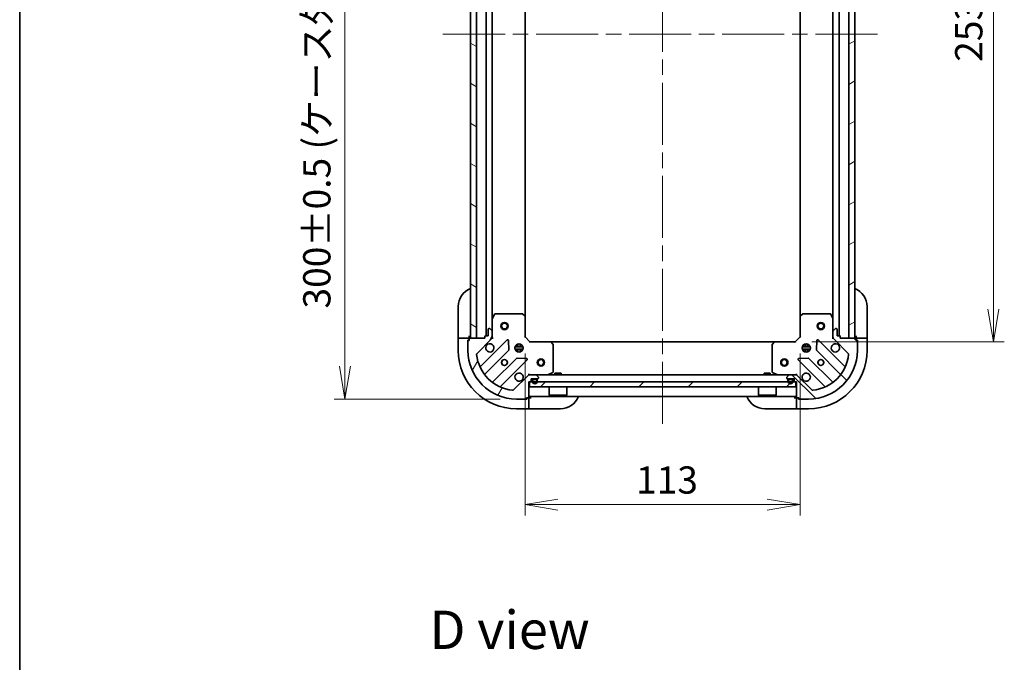
# Model space of a CAD drawing. Units: millimetres. Extents: x 65 to 7228, y 36 to 1300.
# Drawn here: x 1835 to 2239, y 772 to 1036 of the extents above; entities that cross this region are included whole.
import ezdxf

# ---------------------------------------------------------------- set-up
doc = ezdxf.new("R2010")
doc.units = ezdxf.units.MM
doc.header["$LTSCALE"] = 4.5
doc.linetypes.add('CHAIN', pattern=[0.35429999999999995, 0.2362, -0.0295, 0.0591, -0.0295])
doc.layers.get('Defpoints').update_dxf_attribs({"lineweight": 25})
for name, color, linetype, lineweight in [('Border (ISO)', 7, 'Continuous', 35), ('Centerline (ISO)', 131, 'Continuous', 18), ('Dimension (ISO)', 7, 'Continuous', 18), ('Hatch (ISO)', 1, 'Continuous', 18), ('Symbol (ISO)', 7, 'Continuous', 18), ('Visible (ISO)', 7, 'Continuous', 35)]:
    doc.layers.add(name, color=color, linetype=linetype, lineweight=lineweight)
doc.styles.add('Note Text (TK)', font='MS PGothic.ttf')
doc.dimstyles.new('Default - Method 1b (TK)', dxfattribs={"dimscale": 4.5, "dimtxt": 2.5, "dimasz": 2.5, "dimexe": 1, "dimexo": 1.499999999999999, "dimgap": 1, "dimtad": 1, "dimdsep": 46, "dimtxsty": 'Note Text (TK)', "dimblk": 'OPEN', "dimcen": 0.09, "dimdle": 5, "dimclrd": 100, "dimclre": 100, "dimclrt": 7, "dimadec": 1, "dimazin": 1, "dimtfac": 1, "dimtmove": 0, "dimatfit": 3, "dimldrblk": 'OPEN', "dimfxl": 1, "dimtolj": 1, "dimlwd": -1, "dimlwe": -1, "dimarcsym": 0})
pattern_1 = [(45, (1769.5, -1.42e-14), (-10.1027881362028, 10.1027881362028), [])]

# ---------------------------------------------------------------- blocks, each defined once
blk = doc.blocks.new('Borders tk図枠')
at = {"layer": 'Border (ISO)'}
blk.add_line((14.49999999999999, 289), (14.50000000000001, 8.000000000000007), dxfattribs=at)
blk = doc.blocks.new('_Open')
at = {"color": 0, "linetype": 'ByBlock', "lineweight": -2}
for p, q in [((-1, 0.1666666666666666), (0, 0)), ((-1, -0.1666666666666666), (0, 0)), ((0, 0), (-1, 0))]:
    blk.add_line(p, q, dxfattribs=at)
blk = doc.blocks.new('*D24')
at = {"layer": 'Defpoints', "color": 0}
for p in [(2042.420591971651, 905.9524262272715), (2155.420591971651, 905.9524262272612), (2042.420591971651, 837.0687190736887)]:
    blk.add_point(p, dxfattribs=at)
at = {"layer": 'Dimension (ISO)', "color": 100}
for p, q in [((2042.420591971651, 899.2024262272714), (2042.420591971651, 832.5687190736887)), ((2155.420591971651, 899.2024262272611), (2155.420591971651, 832.5687190736887)), ((2141.920591971651, 837.0687190736887), (2055.92059197165, 837.0687190736887))]:
    blk.add_line(p, q, dxfattribs=at)
at = {"layer": 'Dimension (ISO)', "color": 100, "xscale": 13.5, "yscale": 13.5, "zscale": 13.5, "rotation": 180}
blk.add_blockref('_Open', (2042.420591971651, 837.0687190736887), dxfattribs=at)
at = {"layer": 'Dimension (ISO)', "color": 100, "xscale": 13.5, "yscale": 13.5, "zscale": 13.5}
blk.add_blockref('_Open', (2155.420591971651, 837.0687190736887), dxfattribs=at)
at = {"layer": 'Dimension (ISO)', "color": 7, "insert": (2087.97025106256, 847.1712190736887), "char_height": 11.25, "attachment_point": 4, "style": 'Note Text (TK)'}
blk.add_mtext('\\A1;\\fMS PGothic|b0|i0;{\\H11.2050;113', dxfattribs=at)
blk = doc.blocks.new('*D25')
at = {"layer": 'Defpoints', "color": 0}
for p in [(2153.420591971651, 1156.952426227271), (2234.80849473662, 1156.952426227271), (2153.420591971652, 903.9524262272618)]:
    blk.add_point(p, dxfattribs=at)
at = {"layer": 'Dimension (ISO)', "color": 100}
for p, q in [((2160.170591971651, 1156.952426227271), (2239.30849473662, 1156.952426227271)), ((2234.808494736621, 917.4524262272618), (2234.80849473662, 1143.452426227272)), ((2160.170591971652, 903.9524262272618), (2239.30849473662, 903.9524262272618))]:
    blk.add_line(p, q, dxfattribs=at)
at = {"layer": 'Dimension (ISO)', "color": 100, "xscale": 13.5, "yscale": 13.5, "zscale": 13.5}
for p, rotation in [((2234.80849473662, 1156.952426227271), 90), ((2234.808494736621, 903.9524262272618), 270)]:
    blk.add_blockref('_Open', p, dxfattribs=dict(at, rotation=rotation))
at = {"layer": 'Dimension (ISO)', "color": 7, "insert": (2224.70599473662, 1019.056431909084), "char_height": 11.25, "attachment_point": 4, "rotation": 90, "style": 'Note Text (TK)'}
blk.add_mtext('\\A1;\\fMS PGothic|b0|i0;{\\H11.2050;253', dxfattribs=at)
blk = doc.blocks.new('*D39')
at = {"layer": 'Defpoints', "color": 0}
for p in [(1968.397081431042, 1180.452426227271), (2038.920591971651, 1180.452426227271), (2038.920591971652, 880.4524262272719)]:
    blk.add_point(p, dxfattribs=at)
at = {"layer": 'Dimension (ISO)', "color": 100}
for p, q in [((2032.170591971651, 1180.452426227271), (1963.897081431043, 1180.452426227271)), ((1968.397081431042, 893.9524262272719), (1968.397081431042, 1166.952426227271)), ((2032.170591971652, 880.4524262272719), (1963.897081431043, 880.4524262272719))]:
    blk.add_line(p, q, dxfattribs=at)
at = {"layer": 'Dimension (ISO)', "color": 100, "xscale": 13.5, "yscale": 13.5, "zscale": 13.5}
for p, rotation in [((1968.397081431042, 1180.452426227271), 90), ((1968.397081431042, 880.4524262272719), 270)]:
    blk.add_blockref('_Open', p, dxfattribs=dict(at, rotation=rotation))
at = {"layer": 'Dimension (ISO)', "color": 7, "insert": (1956.830291658315, 917.6384489545444), "char_height": 11.25, "attachment_point": 4, "rotation": 90, "style": 'Note Text (TK)'}
blk.add_mtext('\\A1;\\fMS PGothic|b0|i0;{\\H11.2050;300±0.5 (ケース外形 / External)}', dxfattribs=at)

msp = doc.modelspace()

# ---------------------------------------------------------------- hatches: boundary and pattern name
at = {"layer": 'Hatch (ISO)'}
h = msp.add_hatch(dxfattribs=at)
h.set_pattern_fill('ANSI31', color=256, scale=114.3, angle=105.00024553567, style=0)
h.set_pattern_definition([(150.00024553567, (1769.5, -1.42e-14), (-7.143696975159262, -12.37336857032475), [])])
h.paths.add_polyline_path([(2022.42059197165, 1155.452426227271), (2019.920591971651, 1155.452426227271), (2019.920591971651, 905.4524262272712), (2022.420591971651, 905.4524262272712)])
h = msp.add_hatch(dxfattribs=at)
h.set_pattern_fill('ANSI31', color=256, scale=114.3, angle=-14.99997778074499, style=0)
h.set_pattern_definition([(30.000022219255, (1769.5, -1.42e-14), (-7.143754798369492, 12.37333518622901), [])])
h.paths.add_polyline_path([(2175.420591971651, 905.4524262272705), (2177.920591971651, 905.4524262272705), (2177.92059197165, 1155.45242622727), (2175.42059197165, 1155.45242622727)])
h = msp.add_hatch(dxfattribs=at)
h.set_pattern_fill('ANSI31', color=256, scale=114.3, angle=14.99997778074499, style=0)
h.set_pattern_definition([(59.999977780745, (1769.5, -1.42e-14), (-12.37333518622901, 7.143754798369492), [])])
edge = h.paths.add_edge_path()
edge.add_ellipse((2044.334805534024, 889.4524262272716), major_axis=(-0.9999999999999998, 1.2e-15), ratio=1, start_angle=270.0000000000001, end_angle=315.0000000000001)
edge.add_line((2043.627698752837, 890.159533008458), (2037.649713973474, 884.1815482290948))
edge.add_ellipse((2037.296160582881, 884.5351016196881), major_axis=(-0.3535533905932731, -0.3535533905932743), ratio=1, start_angle=39.17289348888062, end_angle=89.99999999999989, ccw=False)
edge.add_ellipse((2038.920591971651, 900.4524262272715), major_axis=(-16.41474100157035, 1.675194869668986), ratio=1, start_angle=11.65421302223848, end_angle=90.00000000000011, ccw=False)
edge.add_ellipse((2023.003267364067, 898.8279948385015), major_axis=(-0.0507634808990598, 0.4974163939869779), ratio=1, start_angle=39.172893488880675, end_angle=90.00000000000222, ccw=False)
edge.add_line((2022.649713973474, 899.1815482290949), (2028.627698752837, 905.159533008458))
edge.add_ellipse((2027.920591971651, 905.8666397896445), major_axis=(0.7071067811865448, 0.7071067811865415), ratio=1, start_angle=269.9999999999998, end_angle=315.0000000000002)
edge.add_line((2028.920591971651, 905.8666397896445), (2028.920591971651, 908.2453194460847))
edge.add_ellipse((2028.420591971651, 908.2453194460847), major_axis=(0, 0.5000000000000006), ratio=1, start_angle=270, end_angle=315)
edge.add_line((2028.774145362244, 908.5988728366782), (2028.067038581058, 909.3059796178648))
edge.add_ellipse((2027.713485190465, 908.9524262272716), major_axis=(-0.3535533905932708, 0.3535533905932742), ratio=1, start_angle=270.0000000000002, end_angle=315.0000000000013)
edge.add_line((2027.713485190465, 909.4524262272713), (2027.520591971651, 909.4524262272713))
edge.add_ellipse((2027.520591971651, 909.1524262272713), major_axis=(-0.299999999999998, 2.2e-15), ratio=1, start_angle=270.0000000000004, end_angle=360.0000000000004)
edge.add_line((2027.220591971651, 909.1524262272713), (2027.220591971651, 906.4524262272712))
edge.add_line((2027.220591971651, 906.4524262272714), (2026.220591971651, 906.4524262272714))
edge.add_ellipse((2026.220591971651, 906.1524262272713), major_axis=(-0.3000000000000003, 2.2e-15), ratio=1, start_angle=270.0000000000004, end_angle=360.0000000000004)
edge.add_line((2025.920591971651, 906.1524262272713), (2025.920591971651, 905.4524262272714))
edge.add_line((2025.920591971651, 905.4524262272714), (2019.720591971651, 905.4524262272714))
edge.add_ellipse((2019.720591971651, 905.1524262272713), major_axis=(-0.299999999999998, 2.2e-15), ratio=1, start_angle=269.9999999999988, end_angle=360.0000000000004)
edge.add_line((2019.420591971651, 905.1524262272713), (2019.420591971651, 904.4524262272714))
edge.add_line((2019.420591971651, 904.4524262272714), (2019.220591971651, 904.4524262272714))
edge.add_ellipse((2019.220591971651, 904.1524262272713), major_axis=(-0.3000000000000003, 2.2e-15), ratio=1, start_angle=269.9999999999988, end_angle=360.0000000000004)
edge.add_line((2018.920591971651, 904.1524262272713), (2018.920591971651, 900.4524262272713))
edge.add_ellipse((2038.920591971651, 900.4524262272715), major_axis=(-9e-16, -20), ratio=1, start_angle=270, end_angle=360)
edge.add_line((2038.920591971651, 880.4524262272716), (2042.620591971651, 880.4524262272716))
edge.add_ellipse((2042.620591971651, 880.7524262272714), major_axis=(0.299999999999998, 0), ratio=1, start_angle=270, end_angle=360)
edge.add_line((2042.920591971651, 880.7524262272714), (2042.920591971651, 880.9524262272715))
edge.add_line((2042.920591971651, 880.9524262272715), (2043.620591971651, 880.9524262272715))
edge.add_ellipse((2043.620591971651, 881.2524262272715), major_axis=(0.3000000000000003, 1.1e-15), ratio=1, start_angle=269.9999999999998, end_angle=359.9999999999998)
edge.add_line((2043.920591971651, 881.2524262272715), (2043.920591971651, 887.4524262272714))
edge.add_line((2043.920591971651, 887.4524262272714), (2044.620591971651, 887.4524262272714))
edge.add_ellipse((2044.620591971651, 887.7524262272713), major_axis=(0.299999999999998, 0), ratio=1, start_angle=270.0000000000017, end_angle=360)
edge.add_line((2044.920591971651, 887.7524262272713), (2044.920591971651, 888.7524262272714))
edge.add_line((2044.920591971651, 888.7524262272714), (2047.620591971651, 888.7524262272714))
edge.add_ellipse((2047.620591971651, 889.0524262272714), major_axis=(0.299999999999998, -2.2e-15), ratio=1, start_angle=270.0000000000004, end_angle=360.0000000000004)
edge.add_line((2047.920591971651, 889.0524262272714), (2047.920591971651, 889.2453194460847))
edge.add_ellipse((2047.420591971651, 889.2453194460847), major_axis=(-1.1e-15, 0.5000000000000027), ratio=1, start_angle=269.9999999999999, end_angle=314.9999999999999)
edge.add_line((2047.774145362244, 889.5988728366782), (2047.067038581058, 890.3059796178649))
edge.add_ellipse((2046.713485190464, 889.9524262272715), major_axis=(-0.3535533905932742, 0.3535533905932731), ratio=1, start_angle=269.9999999999978, end_angle=314.9999999999999)
edge.add_line((2046.713485190464, 890.4524262272715), (2044.334805534024, 890.4524262272715))
h = msp.add_hatch(dxfattribs=at)
h.set_pattern_fill('ANSI31', color=256, scale=114.3, angle=90.00021045915, style=0)
h.set_pattern_definition([(135.0002104591499, (1769.5, -1.42e-14), (-10.10275102652165, -10.10282524574763), [])])
edge = h.paths.add_edge_path()
edge.add_ellipse((2169.920591971651, 905.8666397896343), major_axis=(1.2e-15, -0.9999999999999998), ratio=1, start_angle=269.9999999999999, end_angle=314.9999999999999)
edge.add_line((2169.213485190464, 905.1595330084477), (2175.191469969828, 899.1815482290846))
edge.add_ellipse((2174.837916579234, 898.8279948384913), major_axis=(0.3535533905932751, -0.3535533905932721), ratio=1, start_angle=39.172893488880504, end_angle=90.00000000000051, ccw=False)
edge.add_ellipse((2158.920591971651, 900.4524262272612), major_axis=(-1.675194869668946, -16.41474100157035), ratio=1, start_angle=11.654213022238594, end_angle=90.00000000000011, ccw=False)
edge.add_ellipse((2160.545023360421, 884.5351016196779), major_axis=(-0.4974163939869778, -0.0507634808990609), ratio=1, start_angle=39.17289348888062, end_angle=90.00000000000091, ccw=False)
edge.add_line((2160.191469969828, 884.1815482290845), (2154.213485190465, 890.1595330084477))
edge.add_ellipse((2153.506378409278, 889.4524262272611), major_axis=(-0.7071067811865434, 0.7071067811865434), ratio=1, start_angle=270, end_angle=315.0000000000005)
edge.add_line((2153.506378409278, 890.4524262272611), (2151.127698752837, 890.4524262272611))
edge.add_ellipse((2151.127698752837, 889.9524262272612), major_axis=(-0.5000000000000006, -1.1e-15), ratio=1, start_angle=269.9999999999988, end_angle=314.9999999999999)
edge.add_line((2150.774145362244, 890.3059796178544), (2150.067038581057, 889.5988728366679))
edge.add_ellipse((2150.420591971651, 889.2453194460745), major_axis=(-0.3535533905932733, -0.3535533905932717), ratio=1, start_angle=270.0000000000001, end_angle=315.0000000000002)
edge.add_line((2149.920591971651, 889.2453194460745), (2149.920591971651, 889.0524262272611))
edge.add_ellipse((2150.220591971651, 889.0524262272611), major_axis=(-1.5e-15, -0.299999999999998), ratio=1, start_angle=270.0000000000003, end_angle=360.000000000002)
edge.add_line((2150.220591971651, 888.7524262272611), (2152.920591971651, 888.7524262272611))
edge.add_line((2152.920591971651, 888.7524262272611), (2152.920591971651, 887.7524262272611))
edge.add_ellipse((2153.220591971651, 887.7524262272611), major_axis=(-1.5e-15, -0.3000000000000003), ratio=1, start_angle=270.0000000000003, end_angle=360.000000000002)
edge.add_line((2153.220591971651, 887.4524262272611), (2153.920591971651, 887.4524262272611))
edge.add_line((2153.920591971651, 887.4524262272611), (2153.920591971651, 881.2524262272613))
edge.add_ellipse((2154.220591971651, 881.2524262272613), major_axis=(-1.5e-15, -0.299999999999998), ratio=1, start_angle=270.0000000000003, end_angle=360.000000000002)
edge.add_line((2154.220591971651, 880.9524262272612), (2154.92059197165, 880.9524262272612))
edge.add_line((2154.920591971651, 880.9524262272612), (2154.920591971651, 880.7524262272613))
edge.add_ellipse((2155.220591971651, 880.7524262272613), major_axis=(-1.5e-15, -0.3000000000000003), ratio=1, start_angle=269.9999999999969, end_angle=360.000000000002)
edge.add_line((2155.220591971651, 880.4524262272611), (2158.92059197165, 880.4524262272611))
edge.add_ellipse((2158.920591971651, 900.4524262272612), major_axis=(20, 4.57e-14), ratio=1, start_angle=270, end_angle=360)
edge.add_line((2178.920591971651, 900.4524262272612), (2178.920591971651, 904.1524262272613))
edge.add_ellipse((2178.620591971651, 904.1524262272613), major_axis=(-7e-16, 0.299999999999998), ratio=1, start_angle=269.9999999999998, end_angle=359.9999999999998)
edge.add_line((2178.620591971651, 904.4524262272611), (2178.420591971651, 904.4524262272611))
edge.add_line((2178.420591971651, 904.4524262272611), (2178.420591971651, 905.1524262272611))
edge.add_ellipse((2178.120591971651, 905.1524262272613), major_axis=(-1.8e-15, 0.3000000000000003), ratio=1, start_angle=269.9999999999997, end_angle=359.9999999999996)
edge.add_line((2178.120591971651, 905.4524262272611), (2171.92059197165, 905.4524262272611))
edge.add_line((2171.92059197165, 905.4524262272611), (2171.92059197165, 906.1524262272612))
edge.add_ellipse((2171.620591971651, 906.1524262272612), major_axis=(-7e-16, 0.299999999999998), ratio=1, start_angle=269.9999999999998, end_angle=359.9999999999998)
edge.add_line((2171.620591971651, 906.4524262272611), (2170.620591971651, 906.4524262272611))
edge.add_line((2170.620591971651, 906.4524262272611), (2170.620591971651, 909.1524262272612))
edge.add_ellipse((2170.320591971651, 909.1524262272612), major_axis=(1.5e-15, 0.299999999999998), ratio=1, start_angle=270.0000000000003, end_angle=360.000000000002)
edge.add_line((2170.320591971651, 909.4524262272612), (2170.127698752838, 909.4524262272612))
edge.add_ellipse((2170.127698752837, 908.9524262272613), major_axis=(-0.5000000000000027, -2.2e-15), ratio=1, start_angle=269.9999999999988, end_angle=314.9999999999998)
edge.add_line((2169.774145362244, 909.3059796178545), (2169.067038581057, 908.5988728366679))
edge.add_ellipse((2169.420591971651, 908.2453194460747), major_axis=(-0.3535533905932722, -0.353553390593275), ratio=1, start_angle=269.9999999999998, end_angle=314.9999999999998)
edge.add_line((2168.920591971651, 908.2453194460747), (2168.920591971651, 905.8666397896343))
h = msp.add_hatch(dxfattribs=at)
h.set_pattern_fill('ANSI31', color=256, scale=114.3, style=0)
h.set_pattern_definition(pattern_1)
h.paths.add_polyline_path([(2153.670591971651, 885.4524262272613), (2153.670591971651, 887.4524262272613), (2044.170591971651, 887.4524262272608), (2044.170591971651, 885.452426227261)])
h = msp.add_hatch(dxfattribs=at)
h.set_pattern_fill('ANSI31', color=256, scale=114.3, style=0)
h.set_pattern_definition(pattern_1)
edge = h.paths.add_edge_path()
edge.add_line((2151.920591971651, 888.5324262272613), (2150.920591971651, 888.5324262272613))
edge.add_ellipse((2150.920591971651, 888.232426227261), major_axis=(-0.3000000000000001, -1e-15), ratio=1, start_angle=269.9999999999998, end_angle=359.9999999999998)
edge.add_line((2150.620591971651, 888.232426227261), (2150.620591971651, 887.7324262272612))
edge.add_ellipse((2151.420591971651, 887.7324262272612), major_axis=(2.2e-15, -0.8), ratio=1, start_angle=269.9999999999986, end_angle=449.9999999999998)
edge.add_line((2152.220591971651, 887.7324262272612), (2152.220591971651, 888.232426227261))
edge.add_ellipse((2151.920591971651, 888.232426227261), major_axis=(-7e-16, 0.2999999999999998), ratio=1, start_angle=269.9999999999965, end_angle=359.9999999999982)

# ---------------------------------------------------------------- linework, layer by layer
at = {"layer": 'Centerline (ISO)', "linetype": 'CHAIN', "ltscale": 23.99096870422363}
for p, q in [((2098.920591971651, 870.2024262272716), (2098.92059197165, 1190.702426227271)), ((2008.67059197165, 1030.452426227271), (2189.170591971651, 1030.45242622727))]:
    msp.add_line(p, q, dxfattribs=at)
at = {"layer": 'Visible (ISO)'}
for p, q in [((2019.92059197165, 1155.452426227271), (2019.920591971651, 905.4524262272714)), ((2022.420591971651, 905.4524262272714), (2022.42059197165, 1155.452426227271)), ((2026.42059197165, 1154.452426227271), (2026.420591971651, 906.4524262272719)), ((2171.420591971651, 906.4524262272605), (2171.42059197165, 1154.452426227272)), ((2175.42059197165, 1155.452426227271), (2175.420591971651, 905.4524262272698)), ((2177.920591971651, 905.4524262272698), (2177.92059197165, 1155.452426227271)), ((2028.920591971651, 913.3816058340219), (2028.920591971651, 1147.52324662052)), ((2042.420591971651, 914.3890287620104), (2042.42059197165, 1146.515823692532)), ((2155.42059197165, 1146.515823692533), (2155.420591971651, 914.3890287619992)), ((2168.92059197165, 1147.523246620522), (2168.920591971651, 913.3816058340107)), ((2014.920591971646, 906.4524262272611), (2014.920591971646, 918.452426227261)), ((2182.920591971651, 918.452426227261), (2182.920591971651, 906.4524262272611)), ((2029.837674010976, 915.2865903059215), (2028.952263814351, 913.5157699126715)), ((2041.302373895272, 915.4524262272714), (2030.106002168276, 915.4524262272714)), ((2042.325248366363, 914.6083818110048), (2041.507030289984, 915.3717792762662)), ((2042.420591971651, 905.9524262272715), (2042.420591971651, 914.3890287620098)), ((2155.420591971651, 914.3890287619997), (2155.420591971651, 905.9524262272613)), ((2156.334153653318, 915.3717792762561), (2155.515935576938, 914.6083818109946)), ((2167.735181775026, 915.4524262272612), (2156.538810048029, 915.4524262272612)), ((2168.888920128951, 913.5157699126613), (2168.003509932326, 915.2865903059112)), ((2028.920591971651, 913.3816058340213), (2028.920591971651, 908.245319446085)), ((2168.920591971651, 908.2453194460747), (2168.920591971651, 913.3816058340115)), ((2014.920591971646, 906.4524262272611), (2014.920591971646, 905.4524262272611)), ((2019.420591971646, 905.4524262272611), (2019.420591971646, 906.4524262272611)), ((2027.220591971651, 906.4524262272712), (2026.220591971651, 906.4524262272712)), ((2027.220591971651, 909.1524262272713), (2027.220591971651, 906.4524262272712)), ((2027.713485190465, 909.4524262272713), (2027.520591971651, 909.4524262272713)), ((2028.774145362244, 908.598872836678), (2028.067038581057, 909.3059796178648)), ((2028.920591971651, 905.8666397896445), (2028.920591971651, 908.2453194460847)), ((2168.920591971651, 908.2453194460747), (2168.920591971651, 905.8666397896343)), ((2169.774145362244, 909.3059796178545), (2169.067038581058, 908.5988728366679)), ((2170.320591971651, 909.4524262272612), (2170.127698752837, 909.4524262272612)), ((2170.620591971651, 906.4524262272611), (2170.620591971651, 909.1524262272612)), ((2171.620591971651, 906.4524262272611), (2170.620591971651, 906.4524262272611)), ((2178.420591971651, 906.4524262272611), (2178.420591971651, 905.4524262272611)), ((2182.920591971651, 905.4524262272611), (2182.920591971651, 906.4524262272611)), ((2014.920591971646, 905.4524262272611), (2014.920591971646, 900.452426227261)), ((2014.920591971646, 905.4524262272611), (2015.067038581053, 905.4524262272611)), ((2016.774145362239, 905.4524262272611), (2015.067038581053, 905.4524262272611)), ((2016.774145362239, 905.4524262272611), (2017.127698752833, 905.4524262272611)), ((2019.420591971646, 905.4524262272611), (2017.127698752833, 905.4524262272611)), ((2018.920591971646, 904.652426227261), (2019.420591971646, 904.652426227261)), ((2018.920591971646, 904.1524262272716), (2018.920591971646, 904.652426227261)), ((2018.920591971651, 904.1524262272713), (2018.920591971651, 900.4524262272713)), ((2019.420591971651, 904.4524262272712), (2019.220591971651, 904.4524262272712)), ((2019.420591971646, 905.1524262272716), (2019.420591971646, 905.4524262272611)), ((2019.420591971651, 905.1524262272713), (2019.420591971651, 904.4524262272712)), ((2025.920591971651, 905.4524262272712), (2019.720591971651, 905.4524262272712)), ((2019.920591971651, 905.4524262272714), (2022.420591971651, 905.4524262272714)), ((2022.649713973474, 899.1815482290947), (2028.627698752837, 905.1595330084579)), ((2035.031415470626, 904.7632497262474), (2024.208074960203, 893.9399092158231)), ((2025.920591971651, 906.1524262272713), (2025.920591971651, 905.4524262272712)), ((2028.920591971651, 905.4524262272714), (2028.830771692776, 905.4524262272714)), ((2028.920591971651, 905.8665209434251), (2028.920591971651, 905.4524262272714)), ((2028.920591971651, 905.4524262272714), (2029.270857718164, 905.4524262272741)), ((2035.714834074713, 900.6345562804751), (2035.543261971457, 904.564203508101)), ((2038.962334402155, 902.4524262272715), (2038.545819263164, 902.4524262272715)), ((2038.920591971651, 902.827198935758), (2038.920591971651, 902.4524262272715)), ((2039.470591971651, 902.336613681517), (2039.470591971651, 903.0917858583471)), ((2040.370591971651, 902.336613681517), (2040.370591971651, 903.0917858583471)), ((2041.295364680138, 902.4524262272715), (2040.878849541146, 902.4524262272715)), ((2040.920591971651, 902.8271989357584), (2040.920591971651, 902.4524262272715)), ((2042.120591971651, 905.8281621585594), (2042.420591971651, 905.9524262272715)), ((2044.420591971651, 903.9524262272715), (2042.420591971651, 905.9524262272715)), ((2044.420591971651, 903.9524262272715), (2044.296327902939, 903.6524262272715)), ((2052.857194506389, 903.9524262272715), (2044.420591971651, 903.9524262272715)), ((2144.983989436912, 903.9524262272716), (2052.85719450639, 903.9524262272715)), ((2053.839945020646, 903.038864545605), (2053.076547555384, 903.8570826219837)), ((2053.92059197165, 891.6378364238964), (2053.92059197165, 902.8342081508926)), ((2143.920591971651, 902.8342081508823), (2143.920591971651, 891.6378364238863)), ((2144.764636387918, 903.8570826219736), (2144.001238922656, 903.0388645455946)), ((2153.420591971651, 903.9524262272612), (2144.983989436912, 903.9524262272612)), ((2155.420591971651, 905.9524262272613), (2153.420591971651, 903.9524262272612)), ((2153.544856040363, 903.6524262272612), (2153.420591971651, 903.9524262272612)), ((2155.420591971651, 905.9524262272612), (2155.720591971651, 905.8281621585493)), ((2156.962334402155, 902.4524262272718), (2156.545819263172, 902.4524262272718)), ((2156.920591971651, 902.4524262272715), (2156.920591971651, 902.8271989357476)), ((2157.470591971651, 903.0917858583364), (2157.470591971651, 902.3366136815175)), ((2158.37059197165, 903.0917858583366), (2158.37059197165, 902.3366136815175)), ((2159.29536468013, 902.4524262272718), (2158.878849541146, 902.4524262272718)), ((2158.92059197165, 902.4524262272715), (2158.92059197165, 902.8271989357481)), ((2162.297921971845, 904.5642035080907), (2162.126349868588, 900.6345562804648)), ((2173.6331089831, 893.9399092158129), (2162.809768472675, 904.7632497262373)), ((2168.570326225137, 905.4524262272638), (2168.920591971651, 905.4524262272611)), ((2168.920591971651, 905.4524262272611), (2168.920591971651, 905.8665209434151)), ((2169.010412250527, 905.4524262272611), (2168.920591971651, 905.4524262272611)), ((2169.213485190464, 905.1595330084477), (2175.191469969827, 899.1815482290846)), ((2171.92059197165, 905.4524262272611), (2171.92059197165, 906.1524262272612)), ((2178.120591971651, 905.4524262272611), (2171.92059197165, 905.4524262272611)), ((2175.420591971651, 905.4524262272698), (2177.920591971651, 905.4524262272698)), ((2180.713485190464, 905.4524262272611), (2178.420591971651, 905.4524262272611)), ((2178.420591971651, 905.4524262272611), (2178.420591971651, 905.1524262272613)), ((2178.420591971651, 904.4524262272611), (2178.420591971651, 905.1524262272613)), ((2178.420591971651, 904.652426227261), (2178.920591971651, 904.652426227261)), ((2178.620591971651, 904.4524262272611), (2178.420591971651, 904.4524262272611)), ((2178.920591971651, 904.652426227261), (2178.920591971651, 904.1524262272613)), ((2178.92059197165, 900.4524262272612), (2178.92059197165, 904.1524262272613)), ((2180.713485190464, 905.4524262272611), (2181.067038581058, 905.4524262272611)), ((2182.774145362244, 905.4524262272611), (2181.067038581058, 905.4524262272611)), ((2182.774145362244, 905.4524262272611), (2182.920591971651, 905.4524262272611)), ((2182.920591971651, 900.452426227261), (2182.920591971651, 905.4524262272611)), ((2025.927816551217, 890.709903338532), (2035.627251642595, 900.4093384299094)), ((2038.281232340575, 901.9024262272715), (2041.559951602726, 901.9024262272715)), ((2038.281232340576, 901.0024262272716), (2041.559951602726, 901.0024262272716)), ((2038.962334402155, 900.4524262272715), (2038.545819263164, 900.4524262272715)), ((2038.920591971651, 900.4524262272715), (2038.920591971651, 900.0776535187849)), ((2039.470591971651, 899.813066596196), (2039.470591971651, 900.5682387730258)), ((2040.370591971651, 899.813066596196), (2040.370591971651, 900.5682387730258)), ((2041.295364680138, 900.4524262272715), (2040.878849541146, 900.4524262272715)), ((2040.920591971651, 900.4524262272715), (2040.920591971651, 900.0776535187846)), ((2156.281232340578, 901.9024262272717), (2159.559951602724, 901.9024262272717)), ((2156.281232340572, 901.0024262272716), (2159.559951602729, 901.0024262272716)), ((2156.962334402155, 900.4524262272716), (2156.545819263157, 900.4524262272716)), ((2156.920591971651, 900.0776535187746), (2156.920591971651, 900.4524262272715)), ((2157.470591971651, 900.5682387730255), (2157.470591971651, 899.8130665961856)), ((2158.37059197165, 900.5682387730255), (2158.37059197165, 899.8130665961856)), ((2159.295364680145, 900.4524262272716), (2158.878849541146, 900.4524262272716)), ((2158.92059197165, 900.0776535187741), (2158.92059197165, 900.4524262272715)), ((2162.213932300707, 900.4093384298993), (2171.913367392085, 890.7099033385218)), ((2038.877504174289, 897.1590858982153), (2029.178069082911, 887.459650806838)), ((2032.408074960203, 885.739909215823), (2043.231415470627, 896.5632497262474)), ((2043.032369252481, 897.0750962270779), (2039.102722024854, 897.2466683303339)), ((2154.609768472675, 896.5632497262372), (2165.4331089831, 885.7399092158129)), ((2158.738461918447, 897.2466683303236), (2154.808814690821, 897.0750962270675)), ((2168.66311486039, 887.4596508068277), (2158.963679769013, 897.1590858982051)), ((2043.627698752837, 890.159533008458), (2037.649713973474, 884.1815482290948)), ((2043.920591971653, 890.8026919737849), (2043.920591971651, 890.4524262272719)), ((2044.334805534024, 890.4524262272715), (2043.920591971651, 890.4524262272715)), ((2043.920591971651, 890.3626059483961), (2043.920591971651, 890.4524262272715)), ((2046.713485190464, 890.4524262272715), (2044.334805534024, 890.4524262272715)), ((2151.127698752837, 890.4524262272719), (2046.713485190465, 890.4524262272715)), ((2047.774145362244, 889.5988728366781), (2047.067038581058, 890.3059796178648)), ((2051.983935657051, 890.4840980699715), (2053.754756050301, 891.3695082665965)), ((2057.17059197165, 891.0524262272613), (2054.67059197165, 891.0524262272613)), ((2054.67059197165, 890.4524262272715), (2054.67059197165, 891.0524262272613)), ((2057.17059197165, 890.4524262272715), (2057.17059197165, 891.0524262272613)), ((2143.170591971653, 891.0524262272615), (2140.670591971653, 891.0524262272615)), ((2140.670591971653, 890.4524262272719), (2140.670591971653, 891.0524262272615)), ((2143.170591971653, 890.4524262272719), (2143.170591971653, 891.0524262272615)), ((2144.086427893001, 891.3695082665862), (2145.857248286251, 890.4840980699614)), ((2150.774145362244, 890.3059796178544), (2150.067038581058, 889.5988728366679)), ((2153.506378409278, 890.4524262272611), (2151.127698752837, 890.4524262272611)), ((2153.92059197165, 890.4524262272719), (2153.506378409277, 890.4524262272719)), ((2153.920591971651, 890.4524262272616), (2153.920591971648, 890.8026919737748)), ((2153.92059197165, 890.4524262272719), (2153.92059197165, 890.362605948386)), ((2160.191469969827, 884.1815482290845), (2154.213485190465, 890.1595330084475)), ((2043.920591971651, 881.2524262272715), (2043.920591971651, 887.4524262272714)), ((2043.920591971651, 887.4524262272714), (2044.620591971651, 887.4524262272714)), ((2153.670591971653, 887.4524262272613), (2044.170591971649, 887.4524262272608)), ((2044.170591971649, 887.4524262272608), (2044.170591971649, 885.452426227261)), ((2044.920591971651, 887.7524262272713), (2044.920591971651, 888.7524262272714)), ((2044.920591971651, 888.7524262272714), (2047.620591971651, 888.7524262272714)), ((2045.420591971651, 888.2324262272717), (2045.420591971651, 887.7324262272717)), ((2045.620591971651, 887.7324262272717), (2045.620591971651, 888.2324262272717)), ((2045.620591971651, 888.2324262272717), (2045.620591971651, 887.7324262272717)), ((2046.920591971651, 888.7324262272716), (2045.92059197165, 888.7324262272716)), ((2045.92059197165, 888.5324262272716), (2046.920591971651, 888.5324262272716)), ((2046.920591971651, 888.5324262272716), (2045.92059197165, 888.5324262272716)), ((2046.870591971651, 888.7524262272716), (2045.970591971651, 888.7524262272716)), ((2045.970591971651, 888.7524262272716), (2045.970591971651, 888.7324262272713)), ((2045.970591971651, 888.7324262272713), (2046.870591971651, 888.7324262272713)), ((2046.870591971651, 888.7324262272713), (2046.870591971651, 888.7524262272716)), ((2047.220591971651, 888.2324262272717), (2047.220591971651, 887.7324262272717)), ((2047.220591971651, 887.7324262272717), (2047.220591971651, 888.2324262272717)), ((2047.420591971651, 887.7324262272717), (2047.420591971651, 888.2324262272717)), ((2047.920591971651, 889.0524262272714), (2047.920591971651, 889.2453194460847)), ((2149.920591971651, 889.2453194460745), (2149.920591971651, 889.0524262272611)), ((2150.220591971651, 888.7524262272611), (2152.920591971651, 888.7524262272611)), ((2150.420591971651, 888.2324262272613), (2150.420591971651, 887.7324262272612)), ((2150.620591971651, 887.7324262272612), (2150.620591971651, 888.2324262272613)), ((2150.620591971651, 888.2324262272613), (2150.620591971651, 887.7324262272612)), ((2151.920591971651, 888.7324262272612), (2150.920591971651, 888.7324262272612)), ((2150.920591971651, 888.5324262272613), (2151.920591971651, 888.5324262272613)), ((2151.920591971651, 888.5324262272613), (2150.920591971651, 888.5324262272613)), ((2151.870591971651, 888.7524262272613), (2150.970591971651, 888.7524262272613)), ((2150.970591971651, 888.7524262272613), (2150.970591971651, 888.7324262272612)), ((2150.970591971651, 888.7324262272612), (2151.870591971651, 888.7324262272612)), ((2151.870591971651, 888.7324262272612), (2151.870591971651, 888.7524262272613)), ((2152.220591971651, 888.2324262272613), (2152.220591971651, 887.7324262272612)), ((2152.220591971651, 887.7324262272612), (2152.220591971651, 888.2324262272613)), ((2152.420591971651, 887.7324262272612), (2152.420591971651, 888.2324262272613)), ((2152.920591971651, 888.7524262272611), (2152.920591971651, 887.7524262272611)), ((2153.220591971651, 887.4524262272611), (2153.920591971651, 887.4524262272611)), ((2153.670591971653, 885.4524262272613), (2153.670591971653, 887.4524262272613)), ((2153.920591971651, 887.4524262272611), (2153.920591971651, 881.2524262272613)), ((2044.170591971649, 885.452426227261), (2153.670591971653, 885.4524262272613)), ((2052.32059197165, 885.4524262272612), (2052.32059197165, 882.0524262272611)), ((2052.32059197165, 882.0524262272611), (2059.52059197165, 882.0524262272611)), ((2052.42059197165, 881.952426227261), (2052.32059197165, 882.0524262272611)), ((2059.42059197165, 881.952426227261), (2052.42059197165, 881.952426227261)), ((2059.42059197165, 881.952426227261), (2059.52059197165, 882.0524262272611)), ((2059.52059197165, 885.4524262272612), (2059.52059197165, 882.0524262272611)), ((2138.320591971652, 885.4524262272613), (2138.320591971652, 882.0524262272614)), ((2138.320591971652, 882.0524262272614), (2145.520591971653, 882.0524262272614)), ((2138.420591971653, 881.9524262272613), (2138.320591971652, 882.0524262272614)), ((2145.420591971653, 881.9524262272613), (2138.420591971653, 881.9524262272613)), ((2145.420591971653, 881.9524262272613), (2145.520591971653, 882.0524262272614)), ((2145.520591971653, 885.4524262272613), (2145.520591971653, 882.0524262272614)), ((2038.920591971651, 880.4524262272716), (2042.620591971651, 880.4524262272716)), ((2043.120591971646, 880.4524262272607), (2042.620591971651, 880.4524262272607)), ((2042.920591971651, 880.7524262272714), (2042.920591971651, 880.9524262272715)), ((2042.920591971651, 880.9524262272715), (2043.620591971651, 880.9524262272715)), ((2043.120591971646, 880.9524262272606), (2043.120591971646, 880.4524262272607)), ((2043.920591971646, 880.9524262272606), (2043.620591971651, 880.9524262272606)), ((2043.920591971651, 881.4524262272716), (2153.92059197165, 881.4524262272719)), ((2044.920591971646, 880.952426227261), (2043.920591971646, 880.952426227261)), ((2043.920591971646, 878.6595330084475), (2043.920591971646, 880.9524262272606)), ((2043.920591971646, 878.6595330084475), (2043.920591971646, 878.3059796178541)), ((2043.920591971646, 876.5988728366677), (2043.920591971646, 878.3059796178541)), ((2153.920591971651, 880.9524262272613), (2152.920591971651, 880.9524262272613)), ((2153.920591971651, 880.9524262272613), (2153.920591971651, 878.659533008448)), ((2154.220591971651, 880.9524262272613), (2153.920591971651, 880.9524262272613)), ((2153.920591971651, 878.3059796178546), (2153.920591971651, 878.659533008448)), ((2153.920591971651, 878.3059796178546), (2153.920591971651, 876.5988728366682)), ((2154.220591971651, 880.9524262272612), (2154.920591971651, 880.9524262272612)), ((2154.720591971651, 880.4524262272614), (2154.720591971651, 880.9524262272613)), ((2155.220591971651, 880.4524262272614), (2154.720591971651, 880.4524262272614)), ((2154.920591971651, 880.9524262272612), (2154.920591971651, 880.7524262272613)), ((2155.220591971651, 880.4524262272611), (2158.920591971651, 880.4524262272611)), ((2038.920591971645, 876.4524262272608), (2043.920591971646, 876.4524262272608)), ((2043.920591971646, 876.5988728366673), (2043.920591971646, 876.4524262272606)), ((2043.920591971646, 876.4524262272608), (2044.920591971646, 876.4524262272608)), ((2056.920591971646, 876.4524262272608), (2044.920591971646, 876.4524262272608)), ((2152.920591971651, 876.4524262272615), (2140.920591971651, 876.4524262272615)), ((2152.920591971651, 876.4524262272615), (2153.920591971651, 876.4524262272615)), ((2153.920591971651, 876.4524262272615), (2153.920591971651, 876.5988728366682)), ((2153.920591971651, 876.4524262272615), (2158.920591971651, 876.4524262272615))]:
    msp.add_line(p, q, dxfattribs=at)
for centre, radius in [((2033.920591971651, 910.4524262272715), 1.500000000000001), ((2033.920591971651, 910.4524262272715), 1.193275000000001), ((2163.920591971651, 910.4524262272706), 1.500000000000001), ((2163.920591971651, 910.4524262272706), 1.193275000000001), ((2039.920591971651, 901.4524262272715), 1.699999999999997), ((2157.920591971651, 901.4524262272614), 1.699999999999997), ((2033.920591971651, 895.4524262272714), 1.229499999999997), ((2033.920591971646, 895.452426227261), 1.193274999999998), ((2048.920591971651, 895.4524262272714), 1.499999999999996), ((2048.920591971651, 895.4524262272714), 1.193274999999997), ((2148.920591971651, 895.4524262272716), 1.5), ((2148.920591971651, 895.4524262272716), 1.193275000000001), ((2163.920591971651, 895.4524262272613), 1.229499999999998), ((2163.920591971651, 895.4524262272613), 1.193274999999998)]:
    msp.add_circle(centre, radius, dxfattribs=at)
for centre, radius, start, end in [((2022.920591971646, 918.452426227261), 8.00000000000001, 112.0243128370422, 180), ((2174.920591971651, 918.452426227261), 7.999999999999928, 0, 67.97568716295778), ((2030.106002168276, 915.1524262272713), 0.2999999999999999, 90, 153.4349488229289), ((2041.302373895272, 915.1524262272713), 0.2999999999999997, 46.98514279480756, 89.99999999998697), ((2042.120591971651, 914.3890287620098), 0.2999999999999998, 0, 46.98514279480756), ((2155.720591971651, 914.3890287619997), 0.2999999999999998, 133.0148572051896, 180), ((2156.538810048029, 915.1524262272613), 0.2999999999999999, 90, 133.0148572051896), ((2167.735181775026, 915.1524262272613), 0.300000000000002, 26.56505117707107, 89.99999999998697), ((2029.220591971651, 913.3816058340213), 0.2999999999999999, 153.4349488229289, 180), ((2168.620591971651, 913.3816058340115), 0.3, 0, 26.56505117707107), ((2026.220591971651, 906.1524262272713), 0.2999999999999994, 90, 180), ((2027.520591971651, 909.1524262272713), 0.2999999999999994, 90, 180), ((2027.713485190465, 908.9524262272714), 0.4999999999999991, 45.00000000000921, 90.00000000001303), ((2028.420591971651, 908.2453194460847), 0.4999999999999992, 0, 45.00000000000748), ((2169.42059197165, 908.2453194460747), 0.4999999999999993, 134.999999999989, 180), ((2170.127698752837, 908.9524262272611), 0.4999999999999992, 90, 134.9999999999925), ((2170.320591971651, 909.1524262272612), 0.2999999999999995, 0, 90), ((2171.620591971651, 906.1524262272612), 0.2999999999999995, 0, 90), ((2019.220591971651, 904.1524262272713), 0.2999999999999995, 90, 180), ((2019.420591971646, 905.952426227261), 0.5000000000000007, 270, 0), ((2019.720591971651, 905.1524262272713), 0.2999999999999994, 90, 180), ((2027.920591971651, 901.4524262272715), 1.699999999999994, 152.4998288192962, 117.5001711807009), ((2027.920591971651, 905.8666397896445), 0.9999999999999978, 314.9999999999957, 0), ((2035.243547504983, 904.5511176918914), 0.2999999999999992, 2.500000000011846, 135.0000000000129), ((2052.857194506389, 903.6524262272715), 0.2999999999999996, 43.01485720519384, 89.99999999998697), ((2053.620591971651, 902.8342081508926), 0.2999999999999998, 0, 43.01485720518198), ((2144.220591971651, 902.8342081508823), 0.2999999999999998, 136.9851427948061, 180), ((2144.983989436912, 903.6524262272612), 0.2999999999999999, 90, 136.9851427948061), ((2162.597636438319, 904.5511176918812), 0.2999999999999991, 45.00000000000979, 177.500000000019), ((2169.920591971651, 901.4524262272614), 1.699999999999997, 62.49982881929983, 27.50017118070378), ((2169.920591971651, 905.8666397896343), 0.9999999999999984, 180, 225.0000000000043), ((2178.420591971651, 905.9524262272612), 0.4999999999999951, 180, 270), ((2178.120591971651, 905.1524262272613), 0.2999999999999995, 0, 90), ((2178.620591971651, 904.1524262272613), 0.2999999999999995, 0, 90), ((2038.920591971646, 900.4524262272608), 24.00000000000003, 180, 270), ((2038.920591971651, 900.4524262272713), 19.99999999999996, 180, 270), ((2023.003267364067, 898.8279948385015), 0.4999999999999991, 134.9999999999908, 185.8271065111109), ((2038.920591971651, 900.4524262272713), 16.49999999999997, 185.827106511119, 264.1728934888835), ((2035.415119608239, 900.6214704642655), 0.2999999999999989, 314.9999999999876, 2.499999999981342), ((2158.920591971651, 900.452426227261), 19.99999999999997, 270, 0), ((2158.920591971651, 900.4524262272612), 23.99999999999977, 270, 0), ((2158.920591971651, 900.452426227261), 16.49999999999997, 275.8271065111165, 354.1728934888814), ((2162.426064335063, 900.6214704642553), 0.2999999999999994, 177.4999999999885, 224.9999999999896), ((2174.837916579234, 898.8279948384913), 0.4999999999999994, 354.1728934888887, 45.00000000000748), ((2039.089636208645, 896.9469538638594), 0.2999999999999994, 87.50000000000794, 134.9999999999902), ((2043.019283436271, 896.7753817606036), 0.299999999999999, 314.9999999999876, 87.49999999998187), ((2154.821900507031, 896.7753817605933), 0.2999999999999994, 92.49999999999206, 225.0000000000043), ((2158.751547734657, 896.9469538638492), 0.2999999999999991, 45.00000000000979, 92.5000000000181), ((2023.995942925846, 894.1520412501791), 0.2999999999999969, 202.8868583964912, 314.9999999999876), ((2026.139948585573, 890.4977713041759), 0.3000000000000007, 134.9999999999876, 217.9144996875518), ((2039.920591971651, 889.4524262272716), 1.699999999999994, 332.499828819297, 297.5001711807014), ((2044.334805534024, 889.4524262272716), 0.999999999999998, 90, 134.9999999999957), ((2046.713485190464, 889.9524262272715), 0.4999999999999991, 45.00000000000921, 90.00000000001303), ((2051.849771578401, 890.7524262272715), 0.2999999999999999, 270, 296.5650511770665), ((2053.620591971651, 891.6378364238964), 0.3000000000000015, 296.5650511770652, 0), ((2144.220591971651, 891.6378364238863), 0.3, 180, 243.4349488229204), ((2145.991412364901, 890.7524262272614), 0.2999999999999998, 243.4349488229204, 270), ((2151.127698752837, 889.9524262272612), 0.4999999999999992, 90, 134.9999999999925), ((2153.506378409278, 889.4524262272611), 0.9999999999999984, 45.00000000000432, 90), ((2157.920591971651, 889.4524262272613), 1.699999999999997, 242.4998288192993, 207.5001711807038), ((2171.701235357728, 890.4977713041658), 0.299999999999998, 322.0855003124452, 44.99999999998964), ((2173.845241017455, 894.152041250169), 0.2999999999999973, 225.0000000000098, 337.1131416035114), ((2028.965937048555, 887.6717828411939), 0.2999999999999978, 232.0855003124424, 315.0000000000104), ((2044.620591971651, 887.7524262272713), 0.2999999999999994, 270, 0), ((2045.92059197165, 888.2324262272717), 0.5000000000000006, 90, 180), ((2046.420591971651, 887.7324262272717), 1.000000000000001, 180, 0), ((2045.92059197165, 888.2324262272717), 0.3000000000000003, 90, 180), ((2045.92059197165, 888.2324262272717), 0.3000000000000003, 90, 180), ((2046.420591971651, 887.7324262272717), 0.8000000000000012, 180, 0), ((2046.420591971651, 887.7324262272717), 0.8000000000000012, 180, 0), ((2046.920591971651, 888.2324262272717), 0.5000000000000002, 0, 90), ((2046.920591971651, 888.2324262272717), 0.3000000000000003, 0, 90), ((2046.920591971651, 888.2324262272717), 0.3000000000000004, 0, 90), ((2047.620591971651, 889.0524262272714), 0.2999999999999994, 270, 0), ((2047.420591971651, 889.2453194460847), 0.4999999999999992, 0, 45.00000000000748), ((2150.420591971651, 889.2453194460745), 0.4999999999999993, 134.999999999989, 180), ((2150.220591971651, 889.0524262272611), 0.2999999999999995, 180, 270), ((2150.920591971651, 888.2324262272613), 0.4999999999999997, 90, 180), ((2151.420591971651, 887.7324262272612), 0.9999999999999998, 180, 0), ((2150.920591971651, 888.2324262272613), 0.2999999999999998, 90, 180), ((2150.920591971651, 888.2324262272613), 0.2999999999999998, 90, 180), ((2151.420591971651, 887.7324262272612), 0.7999999999999998, 180, 0), ((2151.420591971651, 887.7324262272612), 0.7999999999999998, 180, 0), ((2151.920591971651, 888.2324262272613), 0.4999999999999992, 0, 90), ((2151.920591971651, 888.2324262272613), 0.2999999999999998, 0, 90), ((2151.920591971651, 888.2324262272613), 0.2999999999999998, 0, 90), ((2153.220591971651, 887.7524262272611), 0.2999999999999995, 180, 270), ((2168.875246894746, 887.6717828411836), 0.3000000000000009, 225.0000000000098, 307.9144996875551), ((2032.620206994558, 885.5277771814673), 0.2999999999999971, 134.9999999999876, 247.1131416034875), ((2037.296160582881, 884.5351016196881), 0.4999999999999992, 264.1728934888704, 314.9999999999908), ((2160.545023360421, 884.5351016196778), 0.4999999999999993, 224.9999999999919, 275.8271065111165), ((2165.220976948743, 885.527777181457), 0.2999999999999974, 292.8868583965131, 44.99999999998964), ((2042.620591971651, 880.7524262272714), 0.2999999999999994, 270, 0), ((2043.620591971651, 881.2524262272715), 0.2999999999999994, 270, 0), ((2044.420591971646, 880.952426227261), 0.5000000000000006, 90, 180), ((2056.920591971646, 884.4524262272608), 8.000000000000014, 270, 337.9756871629567), ((2140.920591971651, 884.4524262272614), 7.999999999999922, 202.0243128370433, 270), ((2153.420591971651, 880.9524262272615), 0.4999999999999952, 0, 90), ((2154.220591971651, 881.2524262272613), 0.2999999999999995, 180, 270), ((2155.220591971651, 880.7524262272613), 0.2999999999999996, 180, 270)]:
    msp.add_arc(centre, radius, start, end, dxfattribs=at)
for points, knots in [([(2026.412675900491, 902.2374033749255), (2026.493231491024, 902.3921480957724), (2026.599664408117, 902.5356617197722), (2026.83735647915, 902.7733537908048), (2026.98087010315, 902.8797867078989), (2027.135614823997, 902.9603422984308)], [0.2789125936271507, 0.2789125936271507, 0.2789125936271507, 0.2789125936271507, 0.3293346962055635, 0.3293346962055635, 0.3797567987839763, 0.3797567987839763, 0.3797567987839763, 0.3797567987839763]), ([(2170.705569119305, 902.9603422984208), (2170.860313840152, 902.8797867078887), (2171.003827464152, 902.7733537907947), (2171.241519535184, 902.5356617197621), (2171.347952452278, 902.3921480957621), (2171.428508042811, 902.2374033749153)], [0.2789125936271498, 0.2789125936271498, 0.2789125936271498, 0.2789125936271498, 0.3293346962055645, 0.3293346962055645, 0.3797567987839791, 0.3797567987839791, 0.3797567987839791, 0.3797567987839791]), ([(2041.428508042811, 888.6674490796177), (2041.347952452278, 888.5127043587704), (2041.241519535184, 888.3691907347707), (2041.003827464152, 888.1314986637381), (2040.860313840152, 888.0250657466441), (2040.705569119305, 887.944510156112)], [0.2789125936271498, 0.2789125936271498, 0.2789125936271498, 0.2789125936271498, 0.3293346962055645, 0.3293346962055645, 0.3797567987839791, 0.3797567987839791, 0.3797567987839791, 0.3797567987839791]), ([(2157.135614823997, 887.9445101561017), (2156.98087010315, 888.0250657466339), (2156.83735647915, 888.131498663728), (2156.599664408117, 888.3691907347603), (2156.493231491023, 888.5127043587603), (2156.412675900492, 888.6674490796073)], [0.2789125936271507, 0.2789125936271507, 0.2789125936271507, 0.2789125936271507, 0.3293346962055635, 0.3293346962055635, 0.3797567987839763, 0.3797567987839763, 0.3797567987839763, 0.3797567987839763])]:
    msp.add_open_spline(points, degree=3, knots=knots, dxfattribs=at)

# ---------------------------------------------------------------- block references
at = {"xscale": 4.5, "yscale": 4.5, "zscale": 4.5}
msp.add_blockref('Borders tk図枠', (1769.5, -1.42e-14), dxfattribs=at)

# ---------------------------------------------------------------- texts
at = {"layer": 'Symbol (ISO)', "color": 7, "insert": (2003.140536955427, 785.593716090783), "char_height": 15.7499997317791, "attachment_point": 4, "line_spacing_factor": 1.5, "style": 'Note Text (TK)'}
msp.add_mtext('\\fMS PGothic|b0|i0;{\\H15.7500;D view}', dxfattribs=at)

# ---------------------------------------------------------------- dimensions: what is measured, and where the dimension line sits
at = {"layer": 'Dimension (ISO)', "color": 100}
dim = msp.add_linear_dim(base=(1968.397081431042, 1180.452426227271), p1=(2038.920591971651, 880.4524262272716), p2=(2038.92059197165, 1180.452426227271), angle=90, text='\\fMS PGothic|b0|i0;{\\H11.2050;<>±0.5 (ケース外形 / External)}', dimstyle='Default - Method 1b (TK)', override={"dimasz": 3, "dimdec": 0, "dimtdec": 0, "dimtofl": 0, "dimatfit": 1}, dxfattribs=at)
dim.commit()
dim.dimension.update_dxf_attribs({"geometry": '*D39', "text_midpoint": (1968.397081431042, 1030.452426227271), "dimtype": 160})
for base, p1, p2, angle, picture, middle in [((2234.80849473662, 1156.952426227271), (2153.420591971651, 903.9524262272612), (2153.42059197165, 1156.952426227271), 90, '*D25', (2224.70599473662, 1030.452426227266)), ((2042.420591971651, 837.0687190736887), (2155.420591971651, 905.9524262272612), (2042.420591971651, 905.9524262272715), 180, '*D24', (2098.920591971651, 847.1712190736887))]:
    dim = msp.add_linear_dim(base=base, p1=p1, p2=p2, angle=angle, text='\\fMS PGothic|b0|i0;{\\H11.2050;<>', dimstyle='Default - Method 1b (TK)', override={"dimasz": 3, "dimdec": 0, "dimtdec": 0, "dimtofl": 0, "dimatfit": 1}, dxfattribs=at)
    dim.commit()
    dim.dimension.update_dxf_attribs({"geometry": picture, "text_midpoint": middle})

doc.saveas('drawing.dxf')
